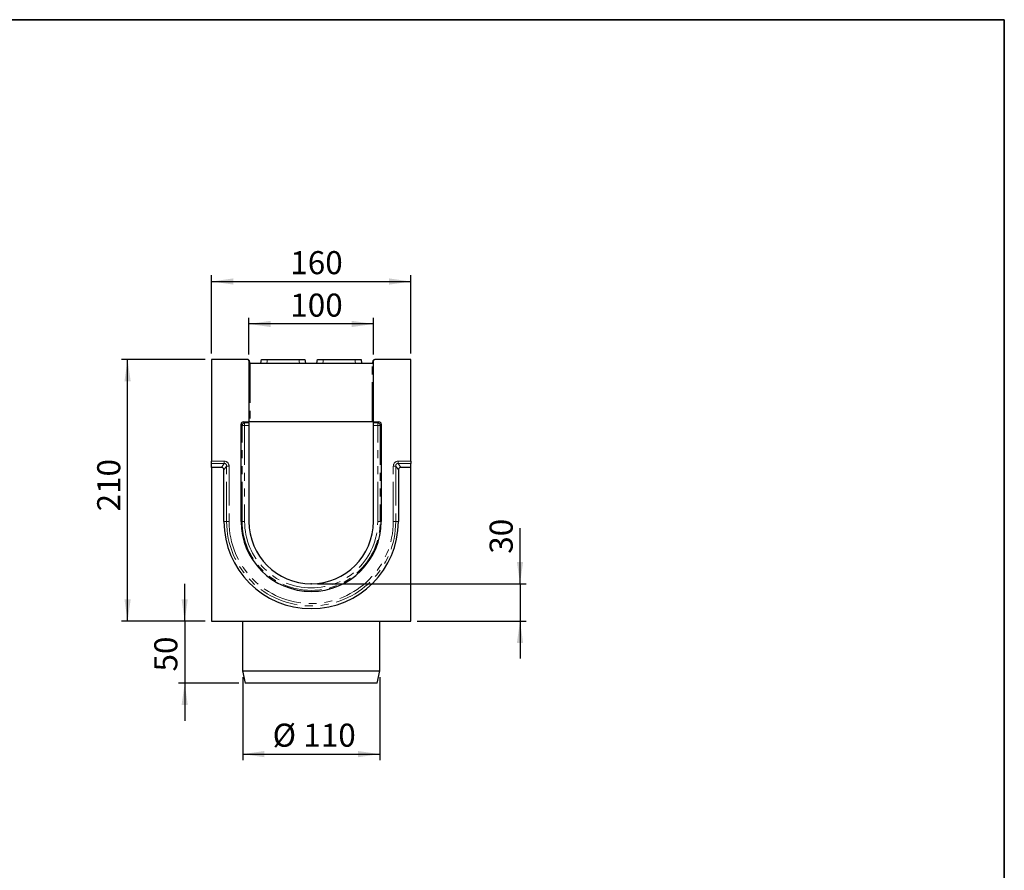
# Model space of a CAD drawing. Units: millimetres. Extents: x 8 to 450, y 1 to 291.
# Drawn here: x 257 to 415, y 154 to 291 of the extents above; entities that cross this region are included whole.
import ezdxf

# ---------------------------------------------------------------- set-up
doc = ezdxf.new("R2010")
doc.units = ezdxf.units.MM
doc.header["$PDSIZE"] = -1
doc.linetypes.add('PHANTOM', pattern=[12.7, 6.35, -1.27, 1.27, -1.27, 1.27, -1.27])
doc.layers.add('FORMAT', color=7, linetype='Continuous')
doc.styles.add('SLDTEXTSTYLE0', font='GOST_0.TTF')
doc.styles.add('SLDTEXTSTYLE4', font='GOST_0.TTF')
doc.dimstyles.new('SLDDIMSTYLE0', dxfattribs={"dimtxt": 3.393075, "dimasz": 3.5, "dimexe": 0, "dimexo": 0.0625, "dimgap": 0.848269, "dimtad": 1, "dimlfac": 5, "dimrnd": 1e-09, "dimzin": 12, "dimdsep": 46, "dimtxsty": 'SLDTEXTSTYLE0', "dimsah": 1, "dimcen": 0.09, "dimadec": 0, "dimazin": 3, "dimtfac": 1, "dimtofl": 0, "dimtmove": 0, "dimatfit": 3, "dimfxl": 1, "dimfrac": 2, "dimtolj": 1, "dimtzin": 12, "dimarcsym": 0})
doc.dimstyles.new('SLDDIMSTYLE1', dxfattribs={"dimtxt": 3.393075, "dimasz": 3.5, "dimexe": 0, "dimexo": 0.0625, "dimgap": 0.848269, "dimtad": 1, "dimlfac": 5, "dimrnd": 1e-09, "dimzin": 12, "dimdsep": 46, "dimtxsty": 'SLDTEXTSTYLE0', "dimsah": 1, "dimcen": 0.09, "dimadec": 0, "dimazin": 3, "dimtfac": 1, "dimtmove": 0, "dimatfit": 0, "dimfxl": 1, "dimfrac": 2, "dimtolj": 1, "dimtzin": 12, "dimarcsym": 0})

# ---------------------------------------------------------------- blocks, each defined once
blk = doc.blocks.new('_D_5')
at = {"layer": 'FORMAT'}
for p, q in [((337.25, 200.39), (337.25, 209.31)), ((304.72, 200.39), (338.25, 200.39)), ((337.25, 200.39), (337.25, 194.39)), ((320.72, 194.39), (338.25, 194.39)), ((337.25, 194.39), (337.25, 188.39))]:
    blk.add_line(p, q, dxfattribs=at)
for points in [[(337.25, 200.39), (337.75, 203.89), (336.75, 203.89)], [(337.25, 194.39), (336.75, 190.89), (337.75, 190.89)]]:
    blk.add_solid(points, dxfattribs=at)
at = {"layer": 'FORMAT', "insert": (332.37, 205.21), "char_height": 3.704, "attachment_point": 1, "rotation": 90, "style": 'SLDTEXTSTYLE4'}
blk.add_mtext('30', dxfattribs=at)
blk = doc.blocks.new('_D_6')
at = {"layer": 'FORMAT'}
for p, q in [((292.72, 185.39), (292.72, 172.02)), ((314.72, 185.39), (314.72, 172.02)), ((292.72, 173.02), (314.72, 173.02))]:
    blk.add_line(p, q, dxfattribs=at)
for points in [[(292.72, 173.02), (296.22, 172.52), (296.22, 173.52)], [(314.72, 173.02), (311.22, 173.52), (311.22, 172.52)]]:
    blk.add_solid(points, dxfattribs=at)
at = {"layer": 'FORMAT', "char_height": 3.704, "attachment_point": 1, "style": 'SLDTEXTSTYLE4'}
for s, insert in [('%%c', (297.53, 177.91)), ('110', (302.46, 177.91))]:
    blk.add_mtext(s, dxfattribs=dict(at, insert=insert))
blk = doc.blocks.new('_D_7')
at = {"layer": 'FORMAT'}
for p, q in [((286.72, 236.39), (273.24, 236.39)), ((274.24, 194.39), (274.24, 236.39)), ((286.72, 194.39), (273.24, 194.39))]:
    blk.add_line(p, q, dxfattribs=at)
for points in [[(274.24, 236.39), (273.74, 232.89), (274.74, 232.89)], [(274.24, 194.39), (274.74, 197.89), (273.74, 197.89)]]:
    blk.add_solid(points, dxfattribs=at)
at = {"layer": 'FORMAT', "insert": (269.36, 212.01), "char_height": 3.704, "attachment_point": 1, "rotation": 90, "style": 'SLDTEXTSTYLE4'}
blk.add_mtext('210', dxfattribs=at)
blk = doc.blocks.new('_D_8')
at = {"layer": 'FORMAT'}
for p, q in [((293.72, 237.19), (293.72, 243.12)), ((313.72, 242.12), (293.72, 242.12)), ((313.72, 237.19), (313.72, 243.12))]:
    blk.add_line(p, q, dxfattribs=at)
for points in [[(293.72, 242.12), (297.22, 241.62), (297.22, 242.62)], [(313.72, 242.12), (310.22, 242.62), (310.22, 241.62)]]:
    blk.add_solid(points, dxfattribs=at)
at = {"layer": 'FORMAT', "insert": (300.37, 247), "char_height": 3.704, "attachment_point": 1, "style": 'SLDTEXTSTYLE4'}
blk.add_mtext('100', dxfattribs=at)
blk = doc.blocks.new('_D_9')
at = {"layer": 'FORMAT'}
for p, q in [((287.72, 237.39), (287.72, 249.94)), ((319.72, 237.39), (319.72, 249.94)), ((287.72, 248.94), (319.72, 248.94))]:
    blk.add_line(p, q, dxfattribs=at)
for points in [[(287.72, 248.94), (291.22, 248.44), (291.22, 249.44)], [(319.72, 248.94), (316.22, 249.44), (316.22, 248.44)]]:
    blk.add_solid(points, dxfattribs=at)
at = {"layer": 'FORMAT', "insert": (300.37, 253.82), "char_height": 3.704, "attachment_point": 1, "style": 'SLDTEXTSTYLE4'}
blk.add_mtext('160', dxfattribs=at)
blk = doc.blocks.new('_D_10')
at = {"layer": 'FORMAT'}
for p, q in [((283.41, 194.39), (283.41, 200.39)), ((286.72, 194.39), (282.41, 194.39)), ((283.41, 194.39), (283.41, 184.39)), ((292.12, 184.39), (282.41, 184.39)), ((283.41, 184.39), (283.41, 178.39))]:
    blk.add_line(p, q, dxfattribs=at)
for points in [[(283.41, 194.39), (283.91, 197.89), (282.91, 197.89)], [(283.41, 184.39), (282.91, 180.89), (283.91, 180.89)]]:
    blk.add_solid(points, dxfattribs=at)
at = {"layer": 'FORMAT', "insert": (278.53, 186.29), "char_height": 3.704, "attachment_point": 1, "rotation": 90, "style": 'SLDTEXTSTYLE4'}
blk.add_mtext('50', dxfattribs=at)

msp = doc.modelspace()

# ---------------------------------------------------------------- linework, layer by layer
at = {"color": 7, "linetype": 'Continuous', "lineweight": 25}
for p, q in [((293.5173, 236.3949), (287.7173, 236.3949)), ((287.7173, 236.3949), (287.7173, 220.0749)), ((293.7173, 236.1949), (293.7173, 226.3949)), ((293.7526, 236.1949), (293.794, 235.9601)), ((293.9909, 235.7949), (313.4437, 235.7949)), ((295.6115, 235.7949), (295.7173, 236.3949)), ((295.7173, 236.3949), (296.7021, 236.3949)), ((296.7021, 236.3949), (301.7325, 236.3949)), ((301.7325, 236.3949), (302.7173, 236.3949)), ((302.7173, 236.3949), (302.8231, 235.7949)), ((304.6115, 235.7949), (304.7173, 236.3949)), ((304.7173, 236.3949), (305.7021, 236.3949)), ((305.7021, 236.3949), (310.7325, 236.3949)), ((310.7325, 236.3949), (311.7173, 236.3949)), ((311.7173, 236.3949), (311.8231, 235.7949)), ((313.6407, 235.9601), (313.6821, 236.1949)), ((313.7173, 226.3949), (313.7173, 236.1949)), ((319.7173, 236.3949), (313.9173, 236.3949)), ((319.7173, 220.0749), (319.7173, 236.3949)), ((292.8561, 226.3949), (293.7173, 226.3949)), ((293.7173, 226.2211), (293.7173, 226.3949)), ((293.9173, 226.3949), (293.7173, 226.3949)), ((293.7173, 226.2211), (293.7173, 225.833)), ((313.5173, 226.3949), (293.9173, 226.3949)), ((313.7173, 226.3949), (313.5173, 226.3949)), ((313.7173, 226.3949), (314.5785, 226.3949)), ((313.7173, 226.2211), (313.7173, 226.3949)), ((313.7173, 225.833), (313.7173, 226.2211)), ((292.468, 210.3949), (292.468, 226.0067)), ((293.7173, 225.833), (293.7173, 210.3949)), ((313.7173, 210.3949), (313.7173, 225.833)), ((314.9667, 226.0067), (314.9667, 210.3949)), ((287.7173, 219.6991), (287.7173, 220.0749)), ((319.7173, 220.0749), (319.7173, 219.6991)), ((287.7173, 219.0669), (287.7173, 219.6991)), ((289.3392, 219.0669), (287.7173, 219.0669)), ((287.7173, 219.0669), (287.7173, 194.3949)), ((289.7173, 210.3949), (289.7173, 218.6765)), ((317.7173, 218.6765), (317.7173, 210.3949)), ((319.7173, 219.0669), (318.0955, 219.0669)), ((319.7173, 219.0669), (319.7173, 219.6991)), ((319.7173, 194.3949), (319.7173, 219.0669)), ((287.7173, 194.3949), (319.7173, 194.3949)), ((292.7173, 194.3949), (292.7173, 186.3949)), ((314.7173, 186.3949), (314.7173, 194.3949)), ((292.7173, 186.3949), (293.1173, 184.3949)), ((292.7173, 186.3949), (314.1805, 186.3949)), ((314.1805, 186.3949), (314.7173, 186.3949)), ((314.3173, 184.3949), (314.7173, 186.3949)), ((313.8, 184.3949), (293.1173, 184.3949)), ((314.3173, 184.3949), (313.8, 184.3949))]:
    msp.add_line(p, q, dxfattribs=at)
at = {"color": 8, "linetype": 'PHANTOM', "lineweight": 18}
for p, q in [((293.7526, 236.1949), (293.7173, 236.1949)), ((293.9173, 235.8089), (293.9173, 226.3949)), ((296.7021, 236.3949), (296.5963, 235.7949)), ((301.8383, 235.7949), (301.7325, 236.3949)), ((305.7021, 236.3949), (305.5963, 235.7949)), ((310.8383, 235.7949), (310.7325, 236.3949)), ((313.5173, 226.3949), (313.5173, 235.8089)), ((313.7173, 236.1949), (313.6821, 236.1949)), ((292.8561, 226.3949), (293.0298, 226.2211)), ((293.0298, 226.2211), (293.7173, 226.2211)), ((293.0298, 225.833), (293.0298, 226.2211)), ((313.7173, 226.2211), (314.4048, 226.2211)), ((314.4048, 226.2211), (314.5785, 226.3949)), ((314.4048, 226.2211), (314.4048, 225.833)), ((292.6417, 225.833), (292.468, 226.0067)), ((292.6417, 210.3949), (292.6417, 225.833)), ((293.0298, 225.833), (292.6417, 225.833)), ((293.0298, 225.833), (293.0298, 210.3949)), ((293.7173, 225.833), (293.0298, 225.833)), ((314.4048, 225.833), (313.7173, 225.833)), ((314.4048, 210.3949), (314.4048, 225.833)), ((314.7929, 225.833), (314.4048, 225.833)), ((314.9667, 226.0067), (314.7929, 225.833)), ((314.7929, 225.833), (314.7929, 210.3949)), ((287.7173, 220.0749), (289.7722, 220.0749)), ((289.7722, 220.0749), (289.7722, 219.6991)), ((317.6624, 220.0749), (317.6624, 219.6991)), ((317.6624, 220.0749), (319.7173, 220.0749)), ((289.7722, 219.6991), (287.7173, 219.6991)), ((289.3392, 219.0669), (289.7722, 219.6991)), ((290.1404, 219.294), (289.7173, 218.6765)), ((290.1404, 210.3949), (290.1404, 219.294)), ((290.5285, 219.294), (290.1404, 219.294)), ((290.5285, 219.294), (290.5285, 210.3949)), ((316.9062, 210.3949), (316.9062, 219.294)), ((316.9062, 219.294), (317.2943, 219.294)), ((317.2943, 219.294), (317.2943, 210.3949)), ((317.7173, 218.6765), (317.2943, 219.294)), ((317.6624, 219.6991), (318.0955, 219.0669)), ((319.7173, 219.6991), (317.6624, 219.6991)), ((289.7173, 210.3949), (290.1404, 210.3949)), ((290.5285, 210.3949), (290.1404, 210.3949)), ((292.6417, 210.3949), (292.468, 210.3949)), ((293.0298, 210.3949), (292.6417, 210.3949)), ((314.4048, 210.3949), (314.7929, 210.3949)), ((314.7929, 210.3949), (314.9667, 210.3949)), ((316.9062, 210.3949), (317.2943, 210.3949)), ((317.7173, 210.3949), (317.2943, 210.3949))]:
    msp.add_line(p, q, dxfattribs=at)
at = {"color": 7, "linetype": 'Continuous', "lineweight": 25}
for centre, radius, start, end in [((293.5173, 236.1949), 0.2, 0, 90), ((293.9909, 235.9949), 0.2, 248.40271, 270), ((313.4437, 235.9949), 0.2, 270, 291.59729), ((313.9173, 236.1949), 0.2, 90, 180), ((303.7173, 210.3949), 14, 180, 0), ((303.7173, 210.3949), 11.2493, 180, 0), ((303.7173, 210.3949), 10, 180, 0)]:
    msp.add_arc(centre, radius, start, end, dxfattribs=at)
at = {"color": 8, "linetype": 'PHANTOM', "lineweight": 18}
for centre, radius, start, end in [((293.0577, 225.8052), 0.4169, 93.83229, 176.16771), ((314.3769, 225.8052), 0.4169, 3.83229, 86.16771), ((303.7173, 210.3949), 13.5769, 180, 0), ((303.7173, 210.3949), 13.1888, 180, 0), ((303.7173, 210.3949), 11.0756, 180, 0), ((303.7173, 210.3949), 10.6875, 180, 0)]:
    msp.add_arc(centre, radius, start, end, dxfattribs=at)
at = {"color": 7, "linetype": 'Continuous', "lineweight": 25}
for centre, major_axis, ratio, start_param, end_param in [((292.8802, 225.9826), (0.2999, -0.2999), 0.94309037, 2.38547432, 3.89771098), ((314.5544, 225.9826), (-0.2999, -0.2999), 0.94309037, 2.38547432, 3.89771098), ((289.3051, 218.6413), (0.2471, 0.3607), 0.914917, 5.35507487, 6.84303433), ((318.1296, 218.6413), (-0.2471, 0.3607), 0.914917, 5.72333628, 7.21129574)]:
    msp.add_ellipse(centre, major_axis=major_axis, ratio=ratio, start_param=start_param, end_param=end_param, dxfattribs=at)
at = {"color": 8, "linetype": 'PHANTOM', "lineweight": 18}
for centre, major_axis, ratio, start_param, end_param in [((289.704, 219.2236), (0.4942, 0.7214), 0.914917, 5.35507487, 6.84303433), ((317.7306, 219.2236), (-0.4942, 0.7214), 0.914917, 5.72333628, 7.21129574), ((289.704, 219.2236), (0.2873, 0.4195), 0.78673647, 5.35507487, 6.84303433), ((317.7306, 219.2236), (-0.2873, 0.4195), 0.78673647, 5.72333628, 7.21129574)]:
    msp.add_ellipse(centre, major_axis=major_axis, ratio=ratio, start_param=start_param, end_param=end_param, dxfattribs=at)
at = {"color": 7, "linetype": 'Continuous', "lineweight": 25}
for points, knots in [([(293.7465, 236.2296), (293.7423, 236.2531), (293.7342, 236.2751), (293.7105, 236.3158), (293.6953, 236.3337), (293.6595, 236.3635), (293.6392, 236.3751), (293.5957, 236.3908), (293.5725, 236.3949), (293.5495, 236.3949)], [0, 0, 0, 0, 0.25, 0.25, 0.5, 0.5, 0.75, 0.75, 1, 1, 1, 1]), ([(293.794, 235.9601), (293.797, 235.943), (293.8021, 235.9269), (293.816, 235.8964), (293.825, 235.882), (293.8564, 235.8432), (293.8846, 235.8219), (293.9173, 235.8089)], [0, 0, 0, 0, 0.25, 0.25, 0.5, 0.5, 1, 1, 1, 1]), ([(313.5173, 235.8089), (313.55, 235.8219), (313.578, 235.8429), (313.6201, 235.8949), (313.6346, 235.9258), (313.6407, 235.9601)], [0, 0, 0, 0, 0.5, 0.5, 1, 1, 1, 1]), ([(313.6882, 236.2296), (313.6923, 236.2531), (313.7005, 236.2751), (313.7242, 236.3158), (313.7393, 236.3337), (313.7751, 236.3635), (313.7954, 236.3751), (313.8389, 236.3908), (313.8621, 236.3949), (313.8851, 236.3949)], [0, 0, 0, 0, 0.25, 0.25, 0.5, 0.5, 0.75, 0.75, 1, 1, 1, 1])]:
    msp.add_open_spline(points, degree=3, knots=knots, dxfattribs=at)
for points in [[(293.7465, 236.2296), (293.7485, 236.2178), (293.7506, 236.2063), (293.7526, 236.1949)], [(313.6821, 236.1949), (313.6841, 236.2063), (313.6861, 236.2178), (313.6882, 236.2296)]]:
    msp.add_open_spline(points, degree=3, dxfattribs=at)
at = {"layer": 'FORMAT', "color": 7, "lineweight": 35}
for p, q in [((20, 291), (415, 291)), ((415, 291), (415, 5))]:
    msp.add_line(p, q, dxfattribs=at)
at = {"layer": 'FORMAT'}
msp.add_point((303.7173, 200.3949), dxfattribs=at)

# ---------------------------------------------------------------- dimensions: what is measured, and where the dimension line sits
for base, p1, p2, dimstyle, picture, middle in [((319.7173, 248.9404), (287.7173, 236.3949), (319.7173, 236.3949), 'SLDDIMSTYLE0', '_D_9', (303.2581, 248.9404)), ((293.7173, 242.1176), (313.7173, 236.1949), (293.7173, 236.1949), 'SLDDIMSTYLE1', '_D_8', (303.2581, 242.1176))]:
    dim = msp.add_linear_dim(base=base, p1=p1, p2=p2, dimstyle=dimstyle, dxfattribs=at)
    dim.commit()
    dim.dimension.update_dxf_attribs({"geometry": picture, "text_midpoint": middle, "dimtype": 160})
for base, p1, p2, dimstyle, picture, middle in [((274.2395, 236.3949), (287.7173, 194.3949), (287.7173, 236.3949), 'SLDDIMSTYLE0', '_D_7', (274.2395, 214.8999)), ((337.2503, 194.3949), (303.7173, 200.3949), (319.7173, 194.3949), 'SLDDIMSTYLE1', '_D_5', (337.2503, 207.2596)), ((283.4092, 184.3949), (287.7173, 194.3949), (293.1173, 184.3949), 'SLDDIMSTYLE1', '_D_10', (283.4092, 188.3418))]:
    dim = msp.add_linear_dim(base=base, p1=p1, p2=p2, angle=90, dimstyle=dimstyle, dxfattribs=at)
    dim.commit()
    dim.dimension.update_dxf_attribs({"geometry": picture, "text_midpoint": middle, "dimtype": 160})
dim = msp.add_linear_dim(base=(314.7173, 173.0237), p1=(292.7173, 186.3949), p2=(314.7173, 186.3949), text='%%c<>', dimstyle='SLDDIMSTYLE1', dxfattribs=at)
dim.commit()
dim.dimension.update_dxf_attribs({"geometry": '_D_6', "text_midpoint": (302.5234, 173.0237), "dimtype": 160})

doc.saveas('drawing.dxf')
